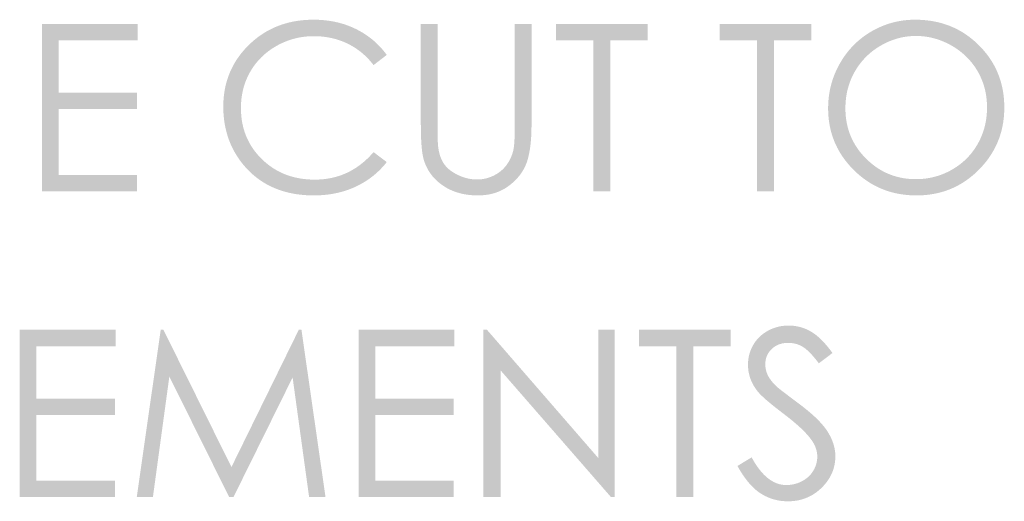
# Model space of a CAD drawing. Units: millimetres. Extents: x -575 to 511, y -756 to 961.
# Drawn here: x 264 to 326, y -319 to -288 of the extents above; entities that cross this region are included whole.
import ezdxf

# ---------------------------------------------------------------- set-up
doc = ezdxf.new("R2010")
doc.units = ezdxf.units.MM
doc.layers.add('Default', color=7, linetype='Continuous', true_color=0x000000)

msp = doc.modelspace()

# ---------------------------------------------------------------- hatches: boundary and pattern name
at = {"layer": 'Default', "true_color": 0x000000, "extrusion": (0, 0, -1)}
for points in [[(-286.993, -290.464), (-286.15, -291.112), (-286.062, -291), (-285.971, -290.892), (-285.879, -290.787), (-285.784, -290.685), (-285.687, -290.587), (-285.587, -290.493), (-285.486, -290.401), (-285.382, -290.314), (-285.276, -290.229), (-285.168, -290.148), (-285.058, -290.071), (-284.946, -289.997), (-284.831, -289.926), (-284.715, -289.859), (-284.596, -289.796), (-284.474, -289.735), (-284.352, -289.678), (-284.228, -289.625), (-284.102, -289.575), (-283.975, -289.529), (-283.846, -289.487), (-283.716, -289.449), (-283.584, -289.414), (-283.45, -289.383), (-283.316, -289.355), (-283.179, -289.332), (-283.041, -289.312), (-282.902, -289.295), (-282.761, -289.282), (-282.619, -289.273), (-282.475, -289.268), (-282.329, -289.266), (-282.17, -289.268), (-282.012, -289.276), (-281.856, -289.288), (-281.701, -289.304), (-281.548, -289.326), (-281.396, -289.352), (-281.245, -289.383), (-281.096, -289.419), (-280.949, -289.46), (-280.803, -289.506), (-280.659, -289.556), (-280.516, -289.611), (-280.374, -289.671), (-280.235, -289.736), (-280.096, -289.805), (-279.959, -289.88), (-279.825, -289.958), (-279.694, -290.04), (-279.568, -290.125), (-279.445, -290.214), (-279.326, -290.305), (-279.211, -290.4), (-279.1, -290.498), (-278.992, -290.6), (-278.889, -290.705), (-278.789, -290.813), (-278.693, -290.924), (-278.601, -291.039), (-278.513, -291.157), (-278.428, -291.278), (-278.347, -291.402), (-278.271, -291.53), (-278.198, -291.66), (-278.13, -291.793), (-278.067, -291.927), (-278.009, -292.064), (-277.955, -292.202), (-277.906, -292.343), (-277.861, -292.485), (-277.822, -292.629), (-277.786, -292.776), (-277.756, -292.924), (-277.73, -293.075), (-277.709, -293.227), (-277.693, -293.382), (-277.681, -293.538), (-277.674, -293.697), (-277.672, -293.858), (-277.673, -293.979), (-277.677, -294.1), (-277.684, -294.219), (-277.693, -294.337), (-277.704, -294.453), (-277.719, -294.568), (-277.736, -294.682), (-277.755, -294.795), (-277.778, -294.907), (-277.803, -295.017), (-277.83, -295.126), (-277.86, -295.234), (-277.893, -295.34), (-277.928, -295.445), (-277.966, -295.549), (-278.007, -295.652), (-278.05, -295.753), (-278.096, -295.853), (-278.144, -295.952), (-278.195, -296.049), (-278.249, -296.146), (-278.305, -296.241), (-278.364, -296.335), (-278.425, -296.427), (-278.489, -296.518), (-278.556, -296.608), (-278.626, -296.697), (-278.698, -296.785), (-278.772, -296.871), (-278.85, -296.956), (-278.929, -297.04), (-279.012, -297.122), (-279.096, -297.203), (-279.182, -297.281), (-279.269, -297.356), (-279.358, -297.429), (-279.448, -297.499), (-279.539, -297.567), (-279.632, -297.632), (-279.726, -297.695), (-279.821, -297.755), (-279.918, -297.812), (-280.016, -297.867), (-280.116, -297.92), (-280.217, -297.969), (-280.319, -298.017), (-280.422, -298.061), (-280.527, -298.104), (-280.634, -298.143), (-280.741, -298.18), (-280.85, -298.215), (-280.961, -298.247), (-281.073, -298.276), (-281.186, -298.303), (-281.3, -298.327), (-281.416, -298.349), (-281.533, -298.368), (-281.652, -298.384), (-281.772, -298.398), (-281.894, -298.41), (-282.016, -298.419), (-282.141, -298.425), (-282.266, -298.429), (-282.393, -298.43), (-282.533, -298.429), (-282.671, -298.423), (-282.808, -298.415), (-282.943, -298.403), (-283.077, -298.387), (-283.209, -298.369), (-283.341, -298.346), (-283.47, -298.32), (-283.598, -298.291), (-283.725, -298.259), (-283.85, -298.223), (-283.974, -298.183), (-284.097, -298.14), (-284.218, -298.094), (-284.337, -298.044), (-284.456, -297.991), (-284.572, -297.934), (-284.688, -297.874), (-284.801, -297.81), (-284.914, -297.743), (-285.025, -297.673), (-285.134, -297.599), (-285.242, -297.522), (-285.349, -297.441), (-285.454, -297.357), (-285.558, -297.269), (-285.66, -297.178), (-285.761, -297.084), (-285.86, -296.986), (-285.958, -296.885), (-286.055, -296.78), (-286.15, -296.672), (-286.993, -297.311), (-286.892, -297.436), (-286.787, -297.558), (-286.679, -297.676), (-286.569, -297.791), (-286.455, -297.901), (-286.338, -298.009), (-286.218, -298.112), (-286.095, -298.213), (-285.969, -298.309), (-285.839, -298.402), (-285.707, -298.492), (-285.572, -298.577), (-285.433, -298.66), (-285.291, -298.738), (-285.147, -298.813), (-284.999, -298.885), (-284.849, -298.952), (-284.696, -299.015), (-284.541, -299.073), (-284.384, -299.127), (-284.225, -299.177), (-284.064, -299.223), (-283.9, -299.264), (-283.734, -299.301), (-283.566, -299.333), (-283.396, -299.361), (-283.224, -299.385), (-283.049, -299.405), (-282.873, -299.42), (-282.694, -299.43), (-282.513, -299.437), (-282.329, -299.439), (-282.155, -299.437), (-281.983, -299.432), (-281.814, -299.423), (-281.646, -299.41), (-281.481, -299.394), (-281.319, -299.374), (-281.158, -299.35), (-281, -299.322), (-280.845, -299.291), (-280.691, -299.257), (-280.54, -299.219), (-280.392, -299.177), (-280.245, -299.131), (-280.101, -299.082), (-279.959, -299.029), (-279.82, -298.972), (-279.683, -298.912), (-279.548, -298.848), (-279.416, -298.781), (-279.285, -298.71), (-279.158, -298.635), (-279.032, -298.557), (-278.909, -298.475), (-278.788, -298.389), (-278.669, -298.3), (-278.553, -298.207), (-278.439, -298.11), (-278.327, -298.01), (-278.218, -297.906), (-278.111, -297.798), (-278.006, -297.687), (-277.903, -297.572), (-277.82, -297.473), (-277.739, -297.373), (-277.661, -297.271), (-277.585, -297.168), (-277.512, -297.064), (-277.442, -296.958), (-277.374, -296.851), (-277.309, -296.743), (-277.247, -296.633), (-277.187, -296.523), (-277.13, -296.411), (-277.076, -296.297), (-277.024, -296.183), (-276.975, -296.067), (-276.928, -295.95), (-276.884, -295.832), (-276.843, -295.712), (-276.805, -295.591), (-276.769, -295.469), (-276.736, -295.345), (-276.705, -295.221), (-276.677, -295.095), (-276.652, -294.967), (-276.629, -294.839), (-276.609, -294.709), (-276.592, -294.578), (-276.577, -294.445), (-276.565, -294.312), (-276.556, -294.177), (-276.549, -294.041), (-276.545, -293.903), (-276.544, -293.764), (-276.546, -293.618), (-276.55, -293.474), (-276.559, -293.331), (-276.57, -293.189), (-276.584, -293.049), (-276.602, -292.91), (-276.623, -292.773), (-276.647, -292.637), (-276.674, -292.503), (-276.705, -292.37), (-276.739, -292.238), (-276.776, -292.108), (-276.816, -291.98), (-276.86, -291.853), (-276.906, -291.727), (-276.956, -291.603), (-277.009, -291.48), (-277.065, -291.359), (-277.125, -291.239), (-277.188, -291.121), (-277.254, -291.004), (-277.323, -290.888), (-277.395, -290.774), (-277.47, -290.662), (-277.549, -290.551), (-277.631, -290.441), (-277.716, -290.333), (-277.805, -290.226), (-277.896, -290.121), (-277.991, -290.017), (-278.089, -289.915), (-278.19, -289.814), (-278.294, -289.715), (-278.399, -289.62), (-278.506, -289.528), (-278.615, -289.438), (-278.725, -289.352), (-278.837, -289.27), (-278.95, -289.19), (-279.065, -289.113), (-279.182, -289.04), (-279.3, -288.969), (-279.42, -288.902), (-279.542, -288.838), (-279.665, -288.777), (-279.79, -288.719), (-279.916, -288.664), (-280.044, -288.613), (-280.174, -288.564), (-280.305, -288.519), (-280.438, -288.477), (-280.573, -288.438), (-280.709, -288.402), (-280.847, -288.369), (-280.986, -288.339), (-281.127, -288.313), (-281.27, -288.289), (-281.414, -288.269), (-281.56, -288.252), (-281.708, -288.238), (-281.857, -288.227), (-282.008, -288.219), (-282.16, -288.214), (-282.314, -288.213), (-282.5, -288.215), (-282.684, -288.222), (-282.866, -288.233), (-283.045, -288.25), (-283.222, -288.271), (-283.396, -288.296), (-283.568, -288.326), (-283.738, -288.361), (-283.906, -288.4), (-284.072, -288.444), (-284.235, -288.493), (-284.396, -288.546), (-284.554, -288.604), (-284.71, -288.666), (-284.864, -288.733), (-285.016, -288.805), (-285.165, -288.881), (-285.311, -288.961), (-285.453, -289.044), (-285.592, -289.131), (-285.728, -289.222), (-285.86, -289.316), (-285.988, -289.414), (-286.114, -289.516), (-286.236, -289.621), (-286.354, -289.731), (-286.469, -289.843), (-286.581, -289.96), (-286.689, -290.08), (-286.794, -290.205), (-286.895, -290.332)], [(-264.948, -288.48), (-271.073, -288.48), (-271.073, -289.527), (-266.016, -289.527), (-266.016, -292.879), (-271.031, -292.879), (-271.031, -293.924), (-266.016, -293.924), (-266.016, -298.125), (-271.031, -298.125), (-271.031, -299.172), (-264.948, -299.172)], [(-289.172, -288.48), (-290.241, -288.48), (-290.241, -294.935), (-290.252, -295.866), (-290.258, -296.032), (-290.266, -296.17), (-290.275, -296.282), (-290.28, -296.327), (-290.296, -296.444), (-290.308, -296.52), (-290.322, -296.595), (-290.338, -296.669), (-290.355, -296.74), (-290.374, -296.81), (-290.395, -296.879), (-290.417, -296.946), (-290.441, -297.011), (-290.467, -297.075), (-290.494, -297.137), (-290.523, -297.197), (-290.553, -297.256), (-290.586, -297.314), (-290.619, -297.369), (-290.655, -297.424), (-290.673, -297.45), (-290.692, -297.476), (-290.712, -297.502), (-290.732, -297.527), (-290.753, -297.553), (-290.775, -297.578), (-290.797, -297.603), (-290.819, -297.627), (-290.843, -297.651), (-290.867, -297.675), (-290.891, -297.699), (-290.917, -297.722), (-290.969, -297.769), (-291.024, -297.814), (-291.081, -297.858), (-291.14, -297.9), (-291.203, -297.942), (-291.267, -297.983), (-291.334, -298.023), (-291.403, -298.061), (-291.475, -298.099), (-291.549, -298.135), (-291.624, -298.17), (-291.7, -298.202), (-291.775, -298.233), (-291.851, -298.261), (-291.926, -298.286), (-292.002, -298.31), (-292.078, -298.331), (-292.154, -298.35), (-292.229, -298.367), (-292.305, -298.382), (-292.381, -298.394), (-292.457, -298.404), (-292.533, -298.412), (-292.609, -298.417), (-292.685, -298.421), (-292.762, -298.422), (-292.828, -298.421), (-292.894, -298.418), (-292.959, -298.414), (-293.024, -298.408), (-293.089, -298.4), (-293.154, -298.39), (-293.218, -298.379), (-293.281, -298.366), (-293.345, -298.351), (-293.408, -298.334), (-293.47, -298.316), (-293.533, -298.296), (-293.595, -298.273), (-293.656, -298.25), (-293.718, -298.224), (-293.779, -298.197), (-293.839, -298.168), (-293.898, -298.138), (-293.956, -298.107), (-294.013, -298.074), (-294.068, -298.04), (-294.122, -298.004), (-294.175, -297.967), (-294.226, -297.929), (-294.276, -297.889), (-294.325, -297.848), (-294.373, -297.806), (-294.419, -297.762), (-294.465, -297.717), (-294.508, -297.67), (-294.551, -297.622), (-294.592, -297.572), (-294.633, -297.522), (-294.671, -297.47), (-294.709, -297.417), (-294.745, -297.362), (-294.78, -297.307), (-294.813, -297.25), (-294.845, -297.191), (-294.876, -297.131), (-294.905, -297.07), (-294.933, -297.008), (-294.96, -296.944), (-294.985, -296.879), (-295.009, -296.813), (-295.031, -296.745), (-295.052, -296.676), (-295.072, -296.606), (-295.079, -296.58), (-295.085, -296.552), (-295.098, -296.491), (-295.109, -296.423), (-295.12, -296.349), (-295.129, -296.268), (-295.138, -296.18), (-295.153, -295.984), (-295.165, -295.762), (-295.174, -295.513), (-295.181, -294.935), (-295.181, -288.48), (-296.249, -288.48), (-296.249, -294.935), (-296.244, -295.284), (-296.231, -295.616), (-296.21, -295.931), (-296.179, -296.229), (-296.161, -296.372), (-296.14, -296.51), (-296.117, -296.644), (-296.092, -296.774), (-296.065, -296.899), (-296.036, -297.02), (-296.004, -297.137), (-295.971, -297.249), (-295.953, -297.304), (-295.933, -297.359), (-295.913, -297.413), (-295.892, -297.467), (-295.869, -297.52), (-295.846, -297.572), (-295.821, -297.625), (-295.795, -297.676), (-295.769, -297.728), (-295.741, -297.779), (-295.712, -297.829), (-295.682, -297.879), (-295.65, -297.929), (-295.618, -297.978), (-295.585, -298.027), (-295.55, -298.075), (-295.515, -298.123), (-295.478, -298.17), (-295.44, -298.217), (-295.402, -298.263), (-295.362, -298.31), (-295.321, -298.355), (-295.279, -298.4), (-295.236, -298.445), (-295.146, -298.533), (-295.052, -298.62), (-294.954, -298.704), (-294.851, -298.787), (-294.798, -298.827), (-294.745, -298.866), (-294.691, -298.904), (-294.636, -298.94), (-294.58, -298.975), (-294.524, -299.009), (-294.467, -299.041), (-294.409, -299.073), (-294.351, -299.103), (-294.292, -299.131), (-294.232, -299.159), (-294.172, -299.185), (-294.111, -299.21), (-294.049, -299.233), (-293.987, -299.255), (-293.924, -299.276), (-293.86, -299.296), (-293.796, -299.315), (-293.73, -299.332), (-293.665, -299.348), (-293.598, -299.362), (-293.531, -299.376), (-293.463, -299.388), (-293.394, -299.399), (-293.325, -299.408), (-293.255, -299.416), (-293.185, -299.423), (-293.113, -299.429), (-293.041, -299.433), (-292.969, -299.437), (-292.821, -299.439), (-292.661, -299.437), (-292.503, -299.43), (-292.349, -299.418), (-292.197, -299.401), (-292.049, -299.379), (-291.975, -299.367), (-291.903, -299.353), (-291.831, -299.338), (-291.76, -299.322), (-291.69, -299.304), (-291.62, -299.286), (-291.551, -299.266), (-291.483, -299.245), (-291.415, -299.223), (-291.349, -299.199), (-291.283, -299.175), (-291.217, -299.149), (-291.153, -299.122), (-291.089, -299.093), (-291.026, -299.064), (-290.963, -299.033), (-290.901, -299.001), (-290.84, -298.968), (-290.78, -298.934), (-290.721, -298.898), (-290.662, -298.861), (-290.604, -298.823), (-290.547, -298.784), (-290.491, -298.744), (-290.436, -298.704), (-290.383, -298.662), (-290.331, -298.62), (-290.28, -298.577), (-290.23, -298.534), (-290.181, -298.489), (-290.134, -298.444), (-290.087, -298.398), (-290.042, -298.351), (-289.998, -298.303), (-289.956, -298.255), (-289.914, -298.206), (-289.874, -298.156), (-289.835, -298.105), (-289.797, -298.054), (-289.76, -298.001), (-289.724, -297.948), (-289.69, -297.894), (-289.657, -297.84), (-289.625, -297.784), (-289.594, -297.728), (-289.564, -297.671), (-289.536, -297.614), (-289.508, -297.555), (-289.482, -297.496), (-289.457, -297.436), (-289.434, -297.375), (-289.411, -297.313), (-289.39, -297.251), (-289.358, -297.148), (-289.346, -297.106), (-289.334, -297.062), (-289.323, -297.016), (-289.303, -296.918), (-289.283, -296.813), (-289.266, -296.699), (-289.249, -296.578), (-289.235, -296.449), (-289.222, -296.312), (-289.2, -296.015), (-289.185, -295.686), (-289.175, -295.326), (-289.172, -294.935)], [(-297.823, -289.527), (-297.823, -288.48), (-303.678, -288.48), (-303.678, -289.527), (-301.295, -289.527), (-301.295, -299.172), (-300.206, -299.172), (-300.206, -289.527)], [(-308.282, -289.527), (-308.282, -288.48), (-314.14, -288.48), (-314.14, -289.527), (-311.755, -289.527), (-311.755, -299.172), (-310.665, -299.172), (-310.665, -289.527)]]:
    msp.add_hatch(color=18, dxfattribs=at).paths.add_polyline_path(points, flags=0)
h = msp.add_hatch(color=18, dxfattribs=at)
h.paths.add_polyline_path([(-320.773, -288.213), (-320.924, -288.214), (-321.073, -288.219), (-321.221, -288.227), (-321.367, -288.238), (-321.512, -288.252), (-321.655, -288.27), (-321.797, -288.29), (-321.937, -288.314), (-322.076, -288.341), (-322.213, -288.371), (-322.348, -288.404), (-322.482, -288.44), (-322.614, -288.48), (-322.745, -288.523), (-322.875, -288.568), (-323.002, -288.617), (-323.129, -288.67), (-323.253, -288.725), (-323.376, -288.784), (-323.498, -288.845), (-323.618, -288.91), (-323.736, -288.978), (-323.853, -289.049), (-323.969, -289.124), (-324.082, -289.201), (-324.195, -289.282), (-324.305, -289.366), (-324.414, -289.453), (-324.522, -289.543), (-324.628, -289.637), (-324.733, -289.733), (-324.835, -289.833), (-324.936, -289.935), (-325.034, -290.039), (-325.128, -290.144), (-325.219, -290.25), (-325.307, -290.358), (-325.392, -290.467), (-325.473, -290.578), (-325.552, -290.69), (-325.627, -290.804), (-325.699, -290.919), (-325.768, -291.036), (-325.833, -291.154), (-325.896, -291.274), (-325.955, -291.395), (-326.011, -291.517), (-326.064, -291.641), (-326.113, -291.766), (-326.159, -291.893), (-326.203, -292.021), (-326.243, -292.151), (-326.279, -292.282), (-326.313, -292.415), (-326.343, -292.549), (-326.371, -292.685), (-326.395, -292.822), (-326.415, -292.96), (-326.433, -293.1), (-326.447, -293.242), (-326.459, -293.384), (-326.466, -293.529), (-326.471, -293.674), (-326.473, -293.822), (-326.471, -293.968), (-326.466, -294.112), (-326.459, -294.256), (-326.447, -294.397), (-326.433, -294.538), (-326.415, -294.677), (-326.395, -294.815), (-326.371, -294.951), (-326.343, -295.086), (-326.313, -295.219), (-326.28, -295.352), (-326.243, -295.482), (-326.203, -295.612), (-326.16, -295.74), (-326.114, -295.866), (-326.064, -295.991), (-326.011, -296.115), (-325.956, -296.238), (-325.897, -296.359), (-325.834, -296.478), (-325.769, -296.597), (-325.7, -296.713), (-325.629, -296.829), (-325.554, -296.943), (-325.475, -297.056), (-325.394, -297.167), (-325.31, -297.277), (-325.222, -297.386), (-325.131, -297.493), (-325.037, -297.598), (-324.94, -297.703), (-324.84, -297.806), (-324.737, -297.906), (-324.633, -298.004), (-324.528, -298.098), (-324.421, -298.189), (-324.312, -298.277), (-324.203, -298.361), (-324.092, -298.443), (-323.979, -298.521), (-323.865, -298.596), (-323.75, -298.668), (-323.633, -298.736), (-323.515, -298.801), (-323.396, -298.864), (-323.275, -298.923), (-323.153, -298.978), (-323.029, -299.031), (-322.904, -299.081), (-322.777, -299.127), (-322.649, -299.17), (-322.52, -299.21), (-322.389, -299.246), (-322.257, -299.28), (-322.124, -299.31), (-321.989, -299.337), (-321.853, -299.361), (-321.715, -299.382), (-321.576, -299.399), (-321.435, -299.414), (-321.294, -299.425), (-321.15, -299.433), (-321.006, -299.438), (-320.86, -299.439), (-320.712, -299.438), (-320.565, -299.433), (-320.421, -299.425), (-320.277, -299.414), (-320.135, -299.399), (-319.994, -299.382), (-319.855, -299.361), (-319.718, -299.338), (-319.581, -299.311), (-319.446, -299.28), (-319.313, -299.247), (-319.181, -299.211), (-319.051, -299.171), (-318.922, -299.128), (-318.794, -299.082), (-318.668, -299.033), (-318.543, -298.98), (-318.42, -298.925), (-318.298, -298.866), (-318.178, -298.804), (-318.059, -298.739), (-317.941, -298.671), (-317.825, -298.599), (-317.711, -298.524), (-317.597, -298.446), (-317.486, -298.365), (-317.375, -298.281), (-317.267, -298.194), (-317.159, -298.103), (-317.053, -298.009), (-316.949, -297.912), (-316.846, -297.812), (-316.745, -297.71), (-316.648, -297.606), (-316.554, -297.501), (-316.463, -297.395), (-316.375, -297.287), (-316.29, -297.178), (-316.209, -297.067), (-316.13, -296.956), (-316.055, -296.843), (-315.984, -296.728), (-315.915, -296.612), (-315.849, -296.495), (-315.787, -296.377), (-315.728, -296.257), (-315.672, -296.136), (-315.619, -296.014), (-315.57, -295.89), (-315.524, -295.765), (-315.48, -295.638), (-315.44, -295.511), (-315.404, -295.381), (-315.37, -295.251), (-315.34, -295.119), (-315.313, -294.986), (-315.289, -294.852), (-315.268, -294.716), (-315.25, -294.579), (-315.236, -294.44), (-315.225, -294.3), (-315.217, -294.159), (-315.212, -294.017), (-315.21, -293.873), (-315.213, -293.681), (-315.222, -293.491), (-315.236, -293.303), (-315.257, -293.117), (-315.283, -292.932), (-315.315, -292.749), (-315.353, -292.568), (-315.397, -292.389), (-315.446, -292.211), (-315.501, -292.035), (-315.563, -291.861), (-315.63, -291.689), (-315.702, -291.519), (-315.781, -291.35), (-315.865, -291.183), (-315.956, -291.018), (-316.051, -290.856), (-316.151, -290.698), (-316.254, -290.545), (-316.362, -290.396), (-316.475, -290.251), (-316.591, -290.111), (-316.712, -289.976), (-316.837, -289.845), (-316.966, -289.718), (-317.099, -289.596), (-317.237, -289.478), (-317.379, -289.365), (-317.525, -289.256), (-317.675, -289.151), (-317.829, -289.051), (-317.988, -288.956), (-318.15, -288.866), (-318.313, -288.782), (-318.478, -288.704), (-318.645, -288.631), (-318.813, -288.564), (-318.983, -288.503), (-319.155, -288.448), (-319.328, -288.399), (-319.503, -288.355), (-319.679, -288.317), (-319.857, -288.285), (-320.037, -288.259), (-320.218, -288.239), (-320.402, -288.224), (-320.586, -288.216)], flags=0)
h.paths.add_polyline_path([(-320.819, -289.251), (-320.672, -289.254), (-320.525, -289.261), (-320.379, -289.273), (-320.234, -289.29), (-320.09, -289.312), (-319.947, -289.338), (-319.806, -289.369), (-319.664, -289.406), (-319.524, -289.447), (-319.385, -289.493), (-319.247, -289.543), (-319.11, -289.599), (-318.973, -289.659), (-318.838, -289.724), (-318.704, -289.794), (-318.57, -289.869), (-318.439, -289.948), (-318.312, -290.03), (-318.189, -290.116), (-318.068, -290.205), (-317.952, -290.298), (-317.839, -290.393), (-317.73, -290.493), (-317.625, -290.595), (-317.523, -290.701), (-317.424, -290.81), (-317.33, -290.922), (-317.239, -291.038), (-317.151, -291.157), (-317.068, -291.28), (-316.988, -291.405), (-316.911, -291.534), (-316.839, -291.666), (-316.772, -291.8), (-316.709, -291.936), (-316.651, -292.073), (-316.597, -292.213), (-316.548, -292.354), (-316.504, -292.498), (-316.464, -292.643), (-316.429, -292.79), (-316.399, -292.938), (-316.373, -293.089), (-316.352, -293.242), (-316.336, -293.396), (-316.324, -293.552), (-316.317, -293.711), (-316.315, -293.87), (-316.316, -293.989), (-316.32, -294.106), (-316.326, -294.222), (-316.335, -294.338), (-316.347, -294.451), (-316.361, -294.564), (-316.378, -294.676), (-316.397, -294.786), (-316.419, -294.895), (-316.444, -295.003), (-316.471, -295.11), (-316.5, -295.216), (-316.532, -295.321), (-316.567, -295.424), (-316.605, -295.526), (-316.645, -295.627), (-316.687, -295.727), (-316.732, -295.826), (-316.78, -295.924), (-316.83, -296.02), (-316.883, -296.116), (-316.939, -296.21), (-316.997, -296.303), (-317.057, -296.395), (-317.121, -296.486), (-317.186, -296.575), (-317.255, -296.663), (-317.326, -296.751), (-317.399, -296.837), (-317.476, -296.922), (-317.554, -297.005), (-317.636, -297.088), (-317.719, -297.169), (-317.803, -297.247), (-317.888, -297.323), (-317.974, -297.396), (-318.061, -297.466), (-318.15, -297.534), (-318.239, -297.6), (-318.329, -297.662), (-318.421, -297.723), (-318.513, -297.78), (-318.607, -297.835), (-318.702, -297.888), (-318.798, -297.938), (-318.894, -297.985), (-318.992, -298.03), (-319.091, -298.072), (-319.191, -298.112), (-319.292, -298.149), (-319.395, -298.184), (-319.498, -298.216), (-319.602, -298.246), (-319.707, -298.272), (-319.814, -298.297), (-319.921, -298.319), (-320.03, -298.338), (-320.139, -298.354), (-320.25, -298.369), (-320.362, -298.38), (-320.475, -298.389), (-320.588, -298.395), (-320.703, -298.399), (-320.819, -298.401), (-320.974, -298.398), (-321.128, -298.391), (-321.28, -298.379), (-321.43, -298.363), (-321.579, -298.342), (-321.727, -298.316), (-321.873, -298.285), (-322.017, -298.25), (-322.161, -298.209), (-322.302, -298.165), (-322.442, -298.115), (-322.581, -298.061), (-322.718, -298.002), (-322.854, -297.939), (-322.989, -297.87), (-323.122, -297.797), (-323.252, -297.72), (-323.379, -297.639), (-323.503, -297.555), (-323.622, -297.467), (-323.739, -297.376), (-323.851, -297.282), (-323.96, -297.184), (-324.065, -297.082), (-324.166, -296.977), (-324.264, -296.869), (-324.358, -296.757), (-324.448, -296.642), (-324.535, -296.524), (-324.618, -296.402), (-324.698, -296.276), (-324.774, -296.147), (-324.846, -296.015), (-324.913, -295.882), (-324.975, -295.746), (-325.033, -295.609), (-325.087, -295.47), (-325.136, -295.329), (-325.18, -295.186), (-325.219, -295.042), (-325.254, -294.895), (-325.285, -294.747), (-325.31, -294.597), (-325.331, -294.445), (-325.347, -294.292), (-325.359, -294.136), (-325.366, -293.979), (-325.369, -293.82), (-325.366, -293.661), (-325.359, -293.505), (-325.347, -293.35), (-325.331, -293.198), (-325.31, -293.047), (-325.285, -292.899), (-325.254, -292.752), (-325.219, -292.607), (-325.18, -292.464), (-325.136, -292.323), (-325.087, -292.184), (-325.033, -292.047), (-324.975, -291.912), (-324.913, -291.778), (-324.846, -291.647), (-324.774, -291.517), (-324.698, -291.39), (-324.618, -291.266), (-324.535, -291.146), (-324.447, -291.028), (-324.356, -290.914), (-324.261, -290.803), (-324.163, -290.695), (-324.06, -290.591), (-323.954, -290.489), (-323.844, -290.391), (-323.73, -290.296), (-323.613, -290.204), (-323.491, -290.116), (-323.366, -290.03), (-323.237, -289.948), (-323.105, -289.869), (-322.969, -289.794), (-322.833, -289.724), (-322.696, -289.659), (-322.558, -289.599), (-322.419, -289.543), (-322.278, -289.493), (-322.137, -289.447), (-321.995, -289.406), (-321.851, -289.369), (-321.707, -289.338), (-321.561, -289.312), (-321.415, -289.29), (-321.268, -289.273), (-321.119, -289.261), (-320.97, -289.254)], flags=0)
at = {"layer": 'Default', "true_color": 0x000000}
for points in [[(309.413, -316.724), (310.322, -316.178), (310.382, -316.287), (310.443, -316.392), (310.504, -316.494), (310.566, -316.592), (310.629, -316.687), (310.692, -316.779), (310.756, -316.867), (310.82, -316.951), (310.885, -317.032), (310.95, -317.11), (311.016, -317.184), (311.083, -317.255), (311.15, -317.322), (311.218, -317.386), (311.286, -317.446), (311.355, -317.503), (311.39, -317.531), (311.425, -317.557), (311.46, -317.582), (311.495, -317.607), (311.53, -317.631), (311.566, -317.653), (311.602, -317.675), (311.637, -317.697), (311.673, -317.717), (311.709, -317.736), (311.745, -317.755), (311.782, -317.772), (311.818, -317.789), (311.855, -317.805), (311.892, -317.82), (311.928, -317.834), (311.966, -317.848), (312.003, -317.86), (312.04, -317.872), (312.078, -317.883), (312.115, -317.893), (312.153, -317.902), (312.191, -317.91), (312.229, -317.917), (312.267, -317.924), (312.306, -317.929), (312.344, -317.934), (312.383, -317.938), (312.422, -317.941), (312.461, -317.943), (312.5, -317.944), (312.539, -317.945), (312.606, -317.944), (312.672, -317.941), (312.738, -317.936), (312.804, -317.929), (312.869, -317.921), (312.933, -317.91), (312.997, -317.897), (313.06, -317.882), (313.123, -317.866), (313.185, -317.847), (313.247, -317.827), (313.308, -317.804), (313.369, -317.78), (313.429, -317.753), (313.489, -317.725), (313.548, -317.694), (313.606, -317.662), (313.663, -317.629), (313.718, -317.594), (313.771, -317.558), (313.822, -317.521), (313.872, -317.482), (313.896, -317.462), (313.919, -317.442), (313.942, -317.421), (313.965, -317.401), (313.987, -317.379), (314.009, -317.358), (314.031, -317.336), (314.051, -317.314), (314.072, -317.291), (314.092, -317.268), (314.112, -317.245), (314.131, -317.222), (314.149, -317.198), (314.168, -317.174), (314.185, -317.149), (314.203, -317.124), (314.22, -317.099), (314.236, -317.073), (314.252, -317.047), (314.268, -317.021), (314.298, -316.968), (314.326, -316.915), (314.352, -316.861), (314.376, -316.807), (314.399, -316.753), (314.419, -316.698), (314.438, -316.643), (314.454, -316.587), (314.469, -316.531), (314.481, -316.475), (314.492, -316.418), (314.501, -316.361), (314.507, -316.303), (314.512, -316.245), (314.515, -316.186), (314.516, -316.127), (314.516, -316.093), (314.515, -316.06), (314.513, -316.027), (314.511, -315.993), (314.507, -315.96), (314.503, -315.927), (314.499, -315.893), (314.494, -315.86), (314.487, -315.827), (314.481, -315.794), (314.473, -315.761), (314.465, -315.727), (314.456, -315.694), (314.447, -315.661), (314.436, -315.628), (314.425, -315.595), (314.414, -315.562), (314.401, -315.53), (314.388, -315.497), (314.374, -315.464), (314.36, -315.431), (314.345, -315.398), (314.329, -315.366), (314.312, -315.333), (314.276, -315.268), (314.238, -315.203), (314.197, -315.138), (314.153, -315.073), (314.087, -314.983), (314.014, -314.891), (313.935, -314.797), (313.85, -314.7), (313.758, -314.6), (313.66, -314.499), (313.555, -314.395), (313.444, -314.289), (313.202, -314.07), (312.934, -313.842), (312.64, -313.605), (312.32, -313.36), (311.714, -312.889), (311.459, -312.68), (311.235, -312.489), (311.043, -312.315), (310.959, -312.234), (310.882, -312.158), (310.814, -312.087), (310.753, -312.019), (310.725, -311.988), (310.7, -311.957), (310.677, -311.927), (310.62, -311.851), (310.586, -311.803), (310.554, -311.756), (310.522, -311.708), (310.492, -311.659), (310.462, -311.611), (310.434, -311.562), (310.407, -311.513), (310.381, -311.464), (310.356, -311.414), (310.332, -311.364), (310.31, -311.314), (310.288, -311.264), (310.267, -311.213), (310.248, -311.163), (310.23, -311.112), (310.213, -311.06), (310.197, -311.009), (310.182, -310.957), (310.168, -310.905), (310.155, -310.853), (310.143, -310.801), (310.133, -310.748), (310.123, -310.695), (310.115, -310.642), (310.108, -310.588), (310.102, -310.535), (310.097, -310.481), (310.093, -310.427), (310.09, -310.372), (310.089, -310.318), (310.088, -310.263), (310.089, -310.176), (310.093, -310.09), (310.1, -310.006), (310.109, -309.922), (310.121, -309.839), (310.135, -309.757), (310.153, -309.676), (310.172, -309.596), (310.195, -309.517), (310.219, -309.439), (310.247, -309.362), (310.277, -309.285), (310.31, -309.21), (310.345, -309.136), (310.383, -309.063), (310.424, -308.991), (310.466, -308.92), (310.511, -308.851), (310.558, -308.784), (310.608, -308.719), (310.659, -308.656), (310.685, -308.625), (310.712, -308.595), (310.74, -308.565), (310.768, -308.535), (310.796, -308.506), (310.826, -308.478), (310.885, -308.422), (310.947, -308.369), (311.011, -308.317), (311.078, -308.267), (311.146, -308.219), (311.217, -308.173), (311.29, -308.128), (311.364, -308.086), (311.441, -308.046), (311.517, -308.008), (311.595, -307.973), (311.674, -307.941), (311.753, -307.911), (311.834, -307.884), (311.915, -307.86), (311.997, -307.838), (312.08, -307.818), (312.163, -307.801), (312.248, -307.787), (312.333, -307.775), (312.42, -307.766), (312.507, -307.76), (312.595, -307.756), (312.683, -307.755), (312.777, -307.756), (312.871, -307.761), (312.963, -307.768), (313.055, -307.778), (313.146, -307.791), (313.236, -307.808), (313.326, -307.827), (313.414, -307.849), (313.503, -307.874), (313.59, -307.902), (313.676, -307.932), (313.762, -307.966), (313.847, -308.003), (313.931, -308.043), (314.015, -308.085), (314.098, -308.131), (314.139, -308.155), (314.18, -308.18), (314.222, -308.206), (314.263, -308.234), (314.305, -308.263), (314.347, -308.293), (314.431, -308.356), (314.516, -308.425), (314.601, -308.499), (314.688, -308.578), (314.774, -308.661), (314.862, -308.75), (314.949, -308.843), (315.038, -308.941), (315.127, -309.045), (315.217, -309.153), (315.307, -309.266), (315.489, -309.507), (314.618, -310.167), (314.47, -309.977), (314.327, -309.803), (314.19, -309.646), (314.124, -309.573), (314.059, -309.505), (313.995, -309.442), (313.933, -309.382), (313.872, -309.327), (313.812, -309.276), (313.754, -309.229), (313.726, -309.207), (313.698, -309.186), (313.67, -309.167), (313.642, -309.148), (313.615, -309.13), (313.588, -309.114), (313.535, -309.083), (313.481, -309.054), (313.426, -309.028), (313.371, -309.003), (313.315, -308.98), (313.259, -308.959), (313.202, -308.941), (313.144, -308.924), (313.086, -308.909), (313.027, -308.896), (312.968, -308.886), (312.908, -308.877), (312.847, -308.87), (312.786, -308.865), (312.724, -308.862), (312.662, -308.861), (312.622, -308.862), (312.582, -308.863), (312.543, -308.865), (312.504, -308.867), (312.466, -308.871), (312.428, -308.875), (312.39, -308.88), (312.354, -308.886), (312.317, -308.892), (312.281, -308.899), (312.245, -308.907), (312.21, -308.916), (312.176, -308.926), (312.141, -308.936), (312.108, -308.947), (312.074, -308.959), (312.042, -308.971), (312.009, -308.985), (311.977, -308.999), (311.946, -309.014), (311.915, -309.029), (311.884, -309.046), (311.854, -309.063), (311.825, -309.081), (311.796, -309.099), (311.767, -309.119), (311.739, -309.139), (311.711, -309.16), (311.684, -309.182), (311.657, -309.205), (311.63, -309.228), (311.604, -309.252), (311.579, -309.277), (311.555, -309.302), (311.531, -309.327), (311.508, -309.353), (311.486, -309.379), (311.465, -309.405), (311.444, -309.432), (311.425, -309.459), (311.406, -309.487), (311.388, -309.515), (311.371, -309.543), (311.354, -309.572), (311.339, -309.601), (311.324, -309.63), (311.31, -309.66), (311.297, -309.69), (311.284, -309.72), (311.273, -309.751), (311.262, -309.782), (311.252, -309.814), (311.243, -309.845), (311.234, -309.877), (311.227, -309.91), (311.22, -309.943), (311.214, -309.976), (311.209, -310.01), (311.205, -310.044), (311.201, -310.078), (311.198, -310.112), (311.196, -310.147), (311.195, -310.183), (311.195, -310.218), (311.195, -310.262), (311.197, -310.306), (311.2, -310.349), (311.203, -310.392), (311.208, -310.435), (311.215, -310.478), (311.222, -310.52), (311.23, -310.563), (311.24, -310.605), (311.25, -310.647), (311.262, -310.689), (311.275, -310.731), (311.289, -310.772), (311.305, -310.814), (311.321, -310.855), (311.339, -310.896), (311.358, -310.937), (311.379, -310.978), (311.402, -311.02), (311.427, -311.062), (311.454, -311.105), (311.482, -311.148), (311.513, -311.192), (311.545, -311.236), (311.579, -311.281), (311.615, -311.326), (311.653, -311.372), (311.692, -311.418), (311.777, -311.512), (311.87, -311.607), (311.9, -311.635), (311.938, -311.669), (312.035, -311.751), (312.32, -311.977), (313.25, -312.676), (313.584, -312.929), (313.89, -313.174), (314.169, -313.413), (314.299, -313.529), (314.421, -313.644), (314.537, -313.757), (314.646, -313.869), (314.748, -313.978), (314.843, -314.086), (314.931, -314.192), (315.013, -314.297), (315.051, -314.348), (315.088, -314.399), (315.122, -314.45), (315.155, -314.5), (315.218, -314.6), (315.276, -314.7), (315.331, -314.8), (315.381, -314.9), (315.428, -315), (315.47, -315.101), (315.49, -315.151), (315.508, -315.201), (315.526, -315.251), (315.543, -315.301), (315.558, -315.351), (315.573, -315.402), (315.586, -315.452), (315.599, -315.502), (315.611, -315.552), (315.621, -315.602), (315.631, -315.653), (315.639, -315.703), (315.647, -315.753), (315.653, -315.804), (315.659, -315.854), (315.664, -315.904), (315.667, -315.955), (315.67, -316.005), (315.671, -316.055), (315.672, -316.106), (315.671, -316.178), (315.668, -316.25), (315.664, -316.321), (315.658, -316.392), (315.65, -316.462), (315.64, -316.531), (315.629, -316.6), (315.616, -316.668), (315.602, -316.735), (315.585, -316.802), (315.567, -316.869), (315.547, -316.935), (315.526, -317), (315.502, -317.065), (315.477, -317.129), (315.45, -317.192), (315.422, -317.255), (315.392, -317.317), (315.36, -317.379), (315.326, -317.44), (315.291, -317.5), (315.254, -317.56), (315.215, -317.619), (315.174, -317.678), (315.132, -317.736), (315.088, -317.793), (315.042, -317.85), (314.995, -317.906), (314.946, -317.962), (314.895, -318.017), (314.842, -318.071), (314.788, -318.125), (314.733, -318.178), (314.676, -318.229), (314.619, -318.279), (314.561, -318.327), (314.503, -318.373), (314.444, -318.417), (314.384, -318.46), (314.323, -318.501), (314.261, -318.541), (314.199, -318.578), (314.136, -318.614), (314.072, -318.649), (314.008, -318.682), (313.943, -318.712), (313.877, -318.742), (313.81, -318.769), (313.743, -318.795), (313.674, -318.82), (313.605, -318.842), (313.536, -318.863), (313.465, -318.882), (313.394, -318.9), (313.322, -318.916), (313.249, -318.93), (313.176, -318.942), (313.102, -318.953), (313.027, -318.963), (312.951, -318.97), (312.875, -318.976), (312.797, -318.98), (312.72, -318.983), (312.641, -318.983), (312.52, -318.981), (312.4, -318.975), (312.341, -318.971), (312.282, -318.965), (312.223, -318.959), (312.165, -318.951), (312.107, -318.943), (312.05, -318.933), (311.992, -318.922), (311.936, -318.911), (311.879, -318.898), (311.823, -318.884), (311.767, -318.87), (311.712, -318.854), (311.657, -318.837), (311.602, -318.82), (311.548, -318.801), (311.494, -318.781), (311.44, -318.761), (311.387, -318.739), (311.334, -318.716), (311.282, -318.692), (311.229, -318.667), (311.178, -318.642), (311.126, -318.615), (311.075, -318.587), (311.024, -318.558), (310.974, -318.528), (310.924, -318.497), (310.874, -318.465), (310.824, -318.432), (310.775, -318.397), (310.726, -318.361), (310.678, -318.324), (310.629, -318.285), (310.581, -318.245), (310.533, -318.203), (310.485, -318.161), (310.438, -318.116), (310.39, -318.071), (310.297, -317.976), (310.204, -317.875), (310.112, -317.769), (310.021, -317.657), (309.932, -317.54), (309.843, -317.418), (309.755, -317.29), (309.668, -317.157), (309.582, -317.018), (309.497, -316.873)], [(263.528, -308.024), (269.655, -308.024), (269.655, -309.072), (264.596, -309.072), (264.596, -312.421), (269.612, -312.421), (269.612, -313.468), (264.596, -313.468), (264.596, -317.669), (269.612, -317.669), (269.612, -318.716), (263.528, -318.716)], [(271.012, -318.716), (272.543, -308.024), (272.717, -308.024), (277.065, -316.796), (281.37, -308.024), (281.54, -308.024), (283.079, -318.716), (282.03, -318.716), (280.975, -311.07), (277.194, -318.716), (276.92, -318.716), (273.095, -311.011), (272.044, -318.716)], [(285.188, -308.024), (291.316, -308.024), (291.316, -309.072), (286.257, -309.072), (286.257, -312.421), (291.271, -312.421), (291.271, -313.468), (286.257, -313.468), (286.257, -317.669), (291.271, -317.669), (291.271, -318.716), (285.188, -318.716)], [(293.168, -318.716), (293.168, -308.024), (293.399, -308.024), (300.516, -316.218), (300.516, -308.024), (301.569, -308.024), (301.569, -318.716), (301.329, -318.716), (294.272, -310.62), (294.272, -318.716)], [(303.116, -309.072), (303.116, -308.024), (308.973, -308.024), (308.973, -309.072), (306.59, -309.072), (306.59, -318.716), (305.498, -318.716), (305.498, -309.072)]]:
    msp.add_hatch(color=18, dxfattribs=at).paths.add_polyline_path(points, flags=0)

doc.saveas('drawing.dxf')
